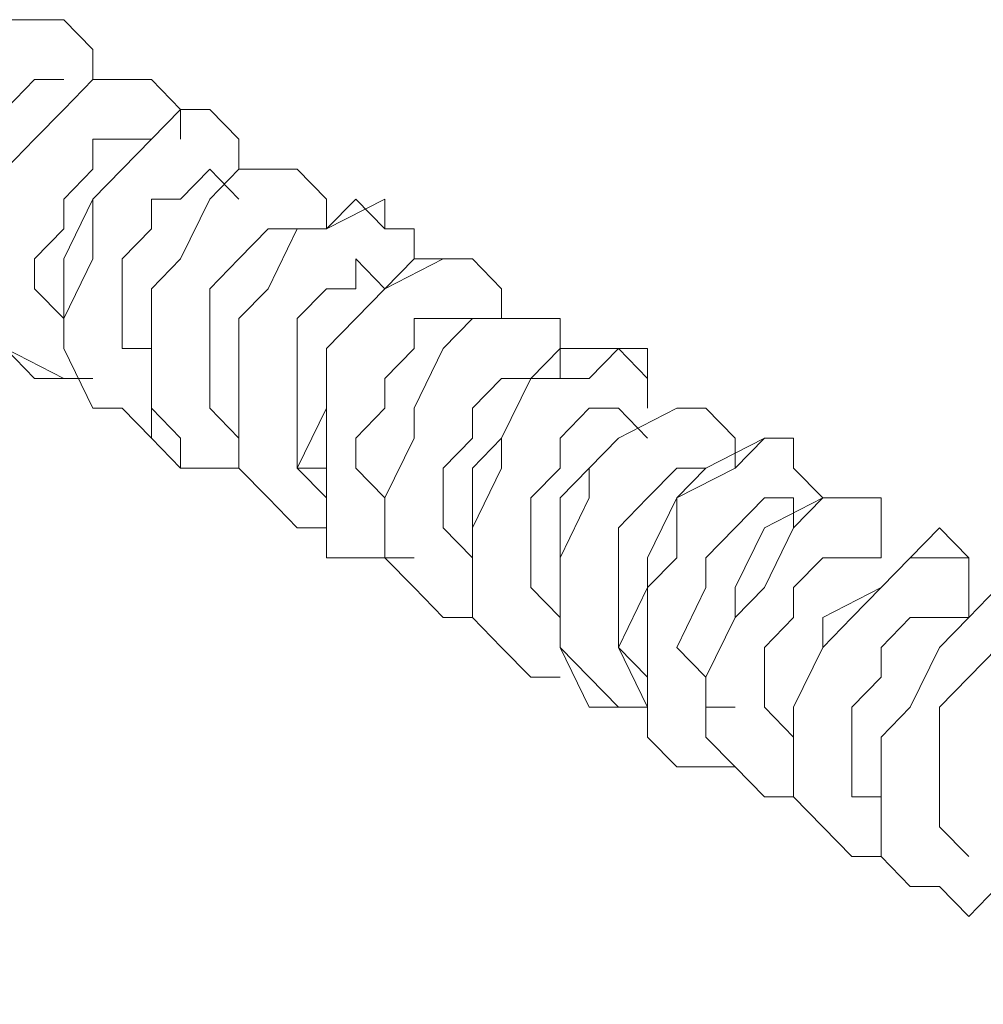
# Model space of a CAD drawing. Extents: x 95 to 1095, y -80 to 920.
# Drawn here: x 310 to 314, y 43 to 46 of the extents above; entities that cross this region are included whole.
import ezdxf

# ---------------------------------------------------------------- set-up
doc = ezdxf.new("R2010")
doc.units = 0
doc.header["$MEASUREMENT"] = 0
doc.layers.add('Layer 1', color=7, linetype='Continuous', lineweight=0)

msp = doc.modelspace()

# ---------------------------------------------------------------- linework, layer by layer
at = {"layer": 'Layer 1', "color": 18, "lineweight": 18, "true_color": 0x000000}
for points, knots in [([(310.3449, 45.1701), (310.3449, 45.1701), (310.2399, 45.1701), (310.2399, 45.1701), (310.2399, 45.1701), (310.1349, 45.1701), (310.1349, 45.1701), (310.1349, 45.1701), (310.0299, 45.2777), (310.0299, 45.2777), (310.0299, 45.2777), (310.0299, 45.3852), (310.0299, 45.3852), (310.0299, 45.3852), (310.0299, 45.6004), (310.0299, 45.6004), (310.0299, 45.6004), (310.0299, 45.8155), (310.0299, 45.8155), (310.0299, 45.8155), (310.1349, 45.9231), (310.1349, 45.9231), (310.1349, 45.9231), (310.2399, 46.1382), (310.2399, 46.1382), (310.2399, 46.1382), (310.3449, 46.2458), (310.3449, 46.2458), (310.3449, 46.2458), (310.4499, 46.2458), (310.4499, 46.2458), (310.4499, 46.2458), (310.5549, 46.2458), (310.5549, 46.2458), (310.5549, 46.2458), (310.6599, 46.1382), (310.6599, 46.1382), (310.6599, 46.1382), (310.6599, 46.0307), (310.6599, 46.0307)], [0, 0, 0, 0, 1, 1, 1, 2, 2, 2, 3, 3, 3, 4, 4, 4, 5, 5, 5, 6, 6, 6, 7, 7, 7, 8, 8, 8, 9, 9, 9, 10, 10, 10, 11, 11, 11, 12, 12, 12, 13, 13, 13, 13]), ([(310.3449, 45.1701), (310.3449, 45.1701), (310.2399, 45.1701), (310.2399, 45.1701), (310.2399, 45.1701), (310.1349, 45.1701), (310.1349, 45.1701), (310.1349, 45.1701), (310.0299, 45.2777), (310.0299, 45.2777), (310.0299, 45.2777), (310.0299, 45.3852), (310.0299, 45.3852), (310.0299, 45.3852), (310.0299, 45.6004), (310.0299, 45.6004), (310.0299, 45.6004), (310.0299, 45.8155), (310.0299, 45.8155), (310.0299, 45.8155), (310.1349, 45.9231), (310.1349, 45.9231), (310.1349, 45.9231), (310.2399, 46.1382), (310.2399, 46.1382), (310.2399, 46.1382), (310.3449, 46.2458), (310.3449, 46.2458), (310.3449, 46.2458), (310.4499, 46.2458), (310.4499, 46.2458), (310.4499, 46.2458), (310.5549, 46.2458), (310.5549, 46.2458), (310.5549, 46.2458), (310.6599, 46.1382), (310.6599, 46.1382), (310.6599, 46.1382), (310.6599, 46.0307), (310.6599, 46.0307)], [0, 0, 0, 0, 1, 1, 1, 2, 2, 2, 3, 3, 3, 4, 4, 4, 5, 5, 5, 6, 6, 6, 7, 7, 7, 8, 8, 8, 9, 9, 9, 10, 10, 10, 11, 11, 11, 12, 12, 12, 13, 13, 13, 13]), ([(310.5549, 46.0307), (310.5549, 46.0307), (310.4499, 46.0307), (310.4499, 46.0307), (310.4499, 46.0307), (310.3449, 45.9231), (310.3449, 45.9231), (310.3449, 45.9231), (310.2399, 45.8155), (310.2399, 45.8155), (310.2399, 45.8155), (310.2399, 45.7079), (310.2399, 45.7079), (310.2399, 45.7079), (310.2399, 45.6004), (310.2399, 45.6004), (310.2399, 45.6004), (310.2399, 45.4928), (310.2399, 45.4928), (310.2399, 45.4928), (310.2399, 45.3852), (310.2399, 45.3852), (310.2399, 45.3852), (310.3449, 45.2777), (310.3449, 45.2777)], [0, 0, 0, 0, 1, 1, 1, 2, 2, 2, 3, 3, 3, 4, 4, 4, 5, 5, 5, 6, 6, 6, 7, 7, 7, 8, 8, 8, 8]), ([(310.6599, 44.955), (310.6599, 44.955), (310.5549, 44.955), (310.5549, 44.955), (310.5549, 44.955), (310.3449, 45.0626), (310.3449, 45.0626), (310.3449, 45.0626), (310.3449, 45.1701), (310.3449, 45.1701), (310.3449, 45.1701), (310.2399, 45.2777), (310.2399, 45.2777), (310.2399, 45.2777), (310.3449, 45.4928), (310.3449, 45.4928), (310.3449, 45.4928), (310.3449, 45.7079), (310.3449, 45.7079), (310.3449, 45.7079), (310.4499, 45.8155), (310.4499, 45.8155), (310.4499, 45.8155), (310.5549, 45.9231), (310.5549, 45.9231), (310.5549, 45.9231), (310.6599, 46.0307), (310.6599, 46.0307), (310.6599, 46.0307), (310.7649, 46.0307), (310.7649, 46.0307), (310.7649, 46.0307), (310.8699, 46.0307), (310.8699, 46.0307), (310.8699, 46.0307), (310.9749, 45.9231), (310.9749, 45.9231), (310.9749, 45.9231), (310.9749, 45.8155), (310.9749, 45.8155)], [0, 0, 0, 0, 1, 1, 1, 2, 2, 2, 3, 3, 3, 4, 4, 4, 5, 5, 5, 6, 6, 6, 7, 7, 7, 8, 8, 8, 9, 9, 9, 10, 10, 10, 11, 11, 11, 12, 12, 12, 13, 13, 13, 13]), ([(310.6599, 44.955), (310.6599, 44.955), (310.4499, 44.955), (310.4499, 44.955), (310.4499, 44.955), (310.3449, 45.0626), (310.3449, 45.0626), (310.3449, 45.0626), (310.3449, 45.1701), (310.3449, 45.1701), (310.3449, 45.1701), (310.2399, 45.2777), (310.2399, 45.2777), (310.2399, 45.2777), (310.3449, 45.4928), (310.3449, 45.4928), (310.3449, 45.4928), (310.3449, 45.7079), (310.3449, 45.7079), (310.3449, 45.7079), (310.4499, 45.8155), (310.4499, 45.8155), (310.4499, 45.8155), (310.5549, 45.9231), (310.5549, 45.9231), (310.5549, 45.9231), (310.6599, 46.0307), (310.6599, 46.0307), (310.6599, 46.0307), (310.7649, 46.0307), (310.7649, 46.0307), (310.7649, 46.0307), (310.8699, 46.0307), (310.8699, 46.0307), (310.8699, 46.0307), (310.9749, 45.9231), (310.9749, 45.9231), (310.9749, 45.9231), (310.9749, 45.8155), (310.9749, 45.8155)], [0, 0, 0, 0, 1, 1, 1, 2, 2, 2, 3, 3, 3, 4, 4, 4, 5, 5, 5, 6, 6, 6, 7, 7, 7, 8, 8, 8, 9, 9, 9, 10, 10, 10, 11, 11, 11, 12, 12, 12, 13, 13, 13, 13]), ([(310.8699, 44.7398), (310.8699, 44.7398), (310.8699, 44.7398), (310.8699, 44.7398), (310.8699, 44.7398), (310.7649, 44.8474), (310.7649, 44.8474), (310.7649, 44.8474), (310.6599, 44.8474), (310.6599, 44.8474), (310.6599, 44.8474), (310.5549, 45.0626), (310.5549, 45.0626), (310.5549, 45.0626), (310.5549, 45.1701), (310.5549, 45.1701), (310.5549, 45.1701), (310.6599, 45.3852), (310.6599, 45.3852), (310.6599, 45.3852), (310.6599, 45.6004), (310.6599, 45.6004), (310.6599, 45.6004), (310.7649, 45.7079), (310.7649, 45.7079), (310.7649, 45.7079), (310.8699, 45.8155), (310.8699, 45.8155), (310.8699, 45.8155), (310.9749, 45.9231), (310.9749, 45.9231), (310.9749, 45.9231), (311.0799, 45.9231), (311.0799, 45.9231), (311.0799, 45.9231), (311.1849, 45.8155), (311.1849, 45.8155), (311.1849, 45.8155), (311.1849, 45.7079), (311.1849, 45.7079)], [0, 0, 0, 0, 1, 1, 1, 2, 2, 2, 3, 3, 3, 4, 4, 4, 5, 5, 5, 6, 6, 6, 7, 7, 7, 8, 8, 8, 9, 9, 9, 10, 10, 10, 11, 11, 11, 12, 12, 12, 13, 13, 13, 13]), ([(310.8699, 44.7398), (310.8699, 44.7398), (310.8699, 44.7398), (310.8699, 44.7398), (310.8699, 44.7398), (310.7649, 44.8474), (310.7649, 44.8474), (310.7649, 44.8474), (310.6599, 44.8474), (310.6599, 44.8474), (310.6599, 44.8474), (310.5549, 45.0626), (310.5549, 45.0626), (310.5549, 45.0626), (310.5549, 45.1701), (310.5549, 45.1701), (310.5549, 45.1701), (310.5549, 45.3852), (310.5549, 45.3852), (310.5549, 45.3852), (310.6599, 45.6004), (310.6599, 45.6004), (310.6599, 45.6004), (310.7649, 45.7079), (310.7649, 45.7079), (310.7649, 45.7079), (310.8699, 45.8155), (310.8699, 45.8155), (310.8699, 45.8155), (310.9749, 45.9231), (310.9749, 45.9231), (310.9749, 45.9231), (311.0799, 45.9231), (311.0799, 45.9231), (311.0799, 45.9231), (311.1849, 45.8155), (311.1849, 45.8155), (311.1849, 45.8155), (311.1849, 45.7079), (311.1849, 45.7079)], [0, 0, 0, 0, 1, 1, 1, 2, 2, 2, 3, 3, 3, 4, 4, 4, 5, 5, 5, 6, 6, 6, 7, 7, 7, 8, 8, 8, 9, 9, 9, 10, 10, 10, 11, 11, 11, 12, 12, 12, 13, 13, 13, 13]), ([(310.8699, 45.8155), (310.8699, 45.8155), (310.7649, 45.8155), (310.7649, 45.8155), (310.7649, 45.8155), (310.6599, 45.8155), (310.6599, 45.8155), (310.6599, 45.8155), (310.6599, 45.7079), (310.6599, 45.7079), (310.6599, 45.7079), (310.5549, 45.6004), (310.5549, 45.6004), (310.5549, 45.6004), (310.5549, 45.4928), (310.5549, 45.4928), (310.5549, 45.4928), (310.4499, 45.3852), (310.4499, 45.3852), (310.4499, 45.3852), (310.4499, 45.2777), (310.4499, 45.2777), (310.4499, 45.2777), (310.5549, 45.1701), (310.5549, 45.1701)], [0, 0, 0, 0, 1, 1, 1, 2, 2, 2, 3, 3, 3, 4, 4, 4, 5, 5, 5, 6, 6, 6, 7, 7, 7, 8, 8, 8, 8]), ([(311.0799, 45.7079), (311.0799, 45.7079), (311.0799, 45.7079), (311.0799, 45.7079), (311.0799, 45.7079), (310.9749, 45.6004), (310.9749, 45.6004), (310.9749, 45.6004), (310.8699, 45.6004), (310.8699, 45.6004), (310.8699, 45.6004), (310.8699, 45.4928), (310.8699, 45.4928), (310.8699, 45.4928), (310.7649, 45.3852), (310.7649, 45.3852), (310.7649, 45.3852), (310.7649, 45.2777), (310.7649, 45.2777), (310.7649, 45.2777), (310.7649, 45.0626), (310.7649, 45.0626), (310.7649, 45.0626), (310.8699, 45.0626), (310.8699, 45.0626), (310.8699, 45.0626), (310.8699, 44.955), (310.8699, 44.955)], [0, 0, 0, 0, 1, 1, 1, 2, 2, 2, 3, 3, 3, 4, 4, 4, 5, 5, 5, 6, 6, 6, 7, 7, 7, 8, 8, 8, 9, 9, 9, 9]), ([(311.1849, 44.6323), (311.1849, 44.6323), (311.1849, 44.6323), (311.1849, 44.6323), (311.1849, 44.6323), (310.9749, 44.6323), (310.9749, 44.6323), (310.9749, 44.6323), (310.9749, 44.7398), (310.9749, 44.7398), (310.9749, 44.7398), (310.8699, 44.8474), (310.8699, 44.8474), (310.8699, 44.8474), (310.8699, 45.0626), (310.8699, 45.0626), (310.8699, 45.0626), (310.8699, 45.2777), (310.8699, 45.2777), (310.8699, 45.2777), (310.9749, 45.3852), (310.9749, 45.3852), (310.9749, 45.3852), (311.0799, 45.6004), (311.0799, 45.6004), (311.0799, 45.6004), (311.1849, 45.7079), (311.1849, 45.7079), (311.1849, 45.7079), (311.2899, 45.7079), (311.2899, 45.7079), (311.2899, 45.7079), (311.3949, 45.7079), (311.3949, 45.7079), (311.3949, 45.7079), (311.4999, 45.6004), (311.4999, 45.6004), (311.4999, 45.6004), (311.4999, 45.4928), (311.4999, 45.4928)], [0, 0, 0, 0, 1, 1, 1, 2, 2, 2, 3, 3, 3, 4, 4, 4, 5, 5, 5, 6, 6, 6, 7, 7, 7, 8, 8, 8, 9, 9, 9, 10, 10, 10, 11, 11, 11, 12, 12, 12, 13, 13, 13, 13]), ([(311.1849, 44.6323), (311.1849, 44.6323), (311.0799, 44.6323), (311.0799, 44.6323), (311.0799, 44.6323), (310.9749, 44.6323), (310.9749, 44.6323), (310.9749, 44.6323), (310.8699, 44.7398), (310.8699, 44.7398), (310.8699, 44.7398), (310.8699, 44.8474), (310.8699, 44.8474), (310.8699, 44.8474), (310.8699, 45.0626), (310.8699, 45.0626), (310.8699, 45.0626), (310.8699, 45.2777), (310.8699, 45.2777), (310.8699, 45.2777), (310.9749, 45.3852), (310.9749, 45.3852), (310.9749, 45.3852), (311.0799, 45.6004), (311.0799, 45.6004), (311.0799, 45.6004), (311.1849, 45.7079), (311.1849, 45.7079), (311.1849, 45.7079), (311.2899, 45.7079), (311.2899, 45.7079), (311.2899, 45.7079), (311.3949, 45.7079), (311.3949, 45.7079), (311.3949, 45.7079), (311.4999, 45.6004), (311.4999, 45.6004), (311.4999, 45.6004), (311.4999, 45.4928), (311.4999, 45.4928)], [0, 0, 0, 0, 1, 1, 1, 2, 2, 2, 3, 3, 3, 4, 4, 4, 5, 5, 5, 6, 6, 6, 7, 7, 7, 8, 8, 8, 9, 9, 9, 10, 10, 10, 11, 11, 11, 12, 12, 12, 13, 13, 13, 13]), ([(311.4999, 44.4171), (311.4999, 44.4171), (311.3949, 44.4171), (311.3949, 44.4171), (311.3949, 44.4171), (311.2899, 44.5247), (311.2899, 44.5247), (311.2899, 44.5247), (311.1849, 44.6323), (311.1849, 44.6323), (311.1849, 44.6323), (311.1849, 44.7398), (311.1849, 44.7398), (311.1849, 44.7398), (311.1849, 44.955), (311.1849, 44.955), (311.1849, 44.955), (311.1849, 45.1701), (311.1849, 45.1701), (311.1849, 45.1701), (311.2899, 45.2777), (311.2899, 45.2777), (311.2899, 45.2777), (311.3949, 45.4928), (311.3949, 45.4928), (311.3949, 45.4928), (311.4999, 45.4928), (311.4999, 45.4928), (311.4999, 45.4928), (311.7099, 45.6004), (311.7099, 45.6004), (311.7099, 45.6004), (311.7099, 45.4928), (311.7099, 45.4928), (311.7099, 45.4928), (311.8149, 45.4928), (311.8149, 45.4928), (311.8149, 45.4928), (311.8149, 45.3852), (311.8149, 45.3852)], [0, 0, 0, 0, 1, 1, 1, 2, 2, 2, 3, 3, 3, 4, 4, 4, 5, 5, 5, 6, 6, 6, 7, 7, 7, 8, 8, 8, 9, 9, 9, 10, 10, 10, 11, 11, 11, 12, 12, 12, 13, 13, 13, 13]), ([(311.4999, 44.4171), (311.4999, 44.4171), (311.3949, 44.4171), (311.3949, 44.4171), (311.3949, 44.4171), (311.2899, 44.5247), (311.2899, 44.5247), (311.2899, 44.5247), (311.1849, 44.6323), (311.1849, 44.6323), (311.1849, 44.6323), (311.1849, 44.7398), (311.1849, 44.7398), (311.1849, 44.7398), (311.1849, 44.955), (311.1849, 44.955), (311.1849, 44.955), (311.1849, 45.1701), (311.1849, 45.1701), (311.1849, 45.1701), (311.2899, 45.2777), (311.2899, 45.2777), (311.2899, 45.2777), (311.3949, 45.4928), (311.3949, 45.4928), (311.3949, 45.4928), (311.4999, 45.4928), (311.4999, 45.4928), (311.4999, 45.4928), (311.6049, 45.6004), (311.6049, 45.6004), (311.6049, 45.6004), (311.7099, 45.4928), (311.7099, 45.4928), (311.7099, 45.4928), (311.8149, 45.4928), (311.8149, 45.4928), (311.8149, 45.4928), (311.8149, 45.3852), (311.8149, 45.3852)], [0, 0, 0, 0, 1, 1, 1, 2, 2, 2, 3, 3, 3, 4, 4, 4, 5, 5, 5, 6, 6, 6, 7, 7, 7, 8, 8, 8, 9, 9, 9, 10, 10, 10, 11, 11, 11, 12, 12, 12, 13, 13, 13, 13]), ([(311.3949, 45.4928), (311.3949, 45.4928), (311.3949, 45.4928), (311.3949, 45.4928), (311.3949, 45.4928), (311.2899, 45.4928), (311.2899, 45.4928), (311.2899, 45.4928), (311.1849, 45.3852), (311.1849, 45.3852), (311.1849, 45.3852), (311.0799, 45.2777), (311.0799, 45.2777), (311.0799, 45.2777), (311.0799, 45.1701), (311.0799, 45.1701), (311.0799, 45.1701), (311.0799, 45.0626), (311.0799, 45.0626), (311.0799, 45.0626), (311.0799, 44.955), (311.0799, 44.955), (311.0799, 44.955), (311.0799, 44.8474), (311.0799, 44.8474), (311.0799, 44.8474), (311.1849, 44.7398), (311.1849, 44.7398)], [0, 0, 0, 0, 1, 1, 1, 2, 2, 2, 3, 3, 3, 4, 4, 4, 5, 5, 5, 6, 6, 6, 7, 7, 7, 8, 8, 8, 9, 9, 9, 9]), ([(311.7099, 45.2777), (311.7099, 45.2777), (311.6049, 45.3852), (311.6049, 45.3852), (311.6049, 45.3852), (311.6049, 45.2777), (311.6049, 45.2777), (311.6049, 45.2777), (311.4999, 45.2777), (311.4999, 45.2777), (311.4999, 45.2777), (311.3949, 45.1701), (311.3949, 45.1701), (311.3949, 45.1701), (311.3949, 44.955), (311.3949, 44.955), (311.3949, 44.955), (311.3949, 44.8474), (311.3949, 44.8474), (311.3949, 44.8474), (311.3949, 44.7398), (311.3949, 44.7398), (311.3949, 44.7398), (311.3949, 44.6323), (311.3949, 44.6323), (311.3949, 44.6323), (311.4999, 44.6323), (311.4999, 44.6323)], [0, 0, 0, 0, 1, 1, 1, 2, 2, 2, 3, 3, 3, 4, 4, 4, 5, 5, 5, 6, 6, 6, 7, 7, 7, 8, 8, 8, 9, 9, 9, 9]), ([(311.8149, 44.3096), (311.8149, 44.3096), (311.8149, 44.3096), (311.8149, 44.3096), (311.8149, 44.3096), (311.6049, 44.3096), (311.6049, 44.3096), (311.6049, 44.3096), (311.4999, 44.3096), (311.4999, 44.3096), (311.4999, 44.3096), (311.4999, 44.5247), (311.4999, 44.5247), (311.4999, 44.5247), (311.3949, 44.6323), (311.3949, 44.6323), (311.3949, 44.6323), (311.4999, 44.8474), (311.4999, 44.8474), (311.4999, 44.8474), (311.4999, 45.0626), (311.4999, 45.0626), (311.4999, 45.0626), (311.6049, 45.1701), (311.6049, 45.1701), (311.6049, 45.1701), (311.7099, 45.2777), (311.7099, 45.2777), (311.7099, 45.2777), (311.8149, 45.3852), (311.8149, 45.3852), (311.8149, 45.3852), (311.9199, 45.3852), (311.9199, 45.3852), (311.9199, 45.3852), (312.0249, 45.3852), (312.0249, 45.3852), (312.0249, 45.3852), (312.1298, 45.2777), (312.1298, 45.2777), (312.1298, 45.2777), (312.1298, 45.1701), (312.1298, 45.1701)], [0, 0, 0, 0, 1, 1, 1, 2, 2, 2, 3, 3, 3, 4, 4, 4, 5, 5, 5, 6, 6, 6, 7, 7, 7, 8, 8, 8, 9, 9, 9, 10, 10, 10, 11, 11, 11, 12, 12, 12, 13, 13, 13, 14, 14, 14, 14]), ([(311.8149, 44.3096), (311.8149, 44.3096), (311.8149, 44.3096), (311.8149, 44.3096), (311.8149, 44.3096), (311.6049, 44.3096), (311.6049, 44.3096), (311.6049, 44.3096), (311.4999, 44.3096), (311.4999, 44.3096), (311.4999, 44.3096), (311.4999, 44.5247), (311.4999, 44.5247), (311.4999, 44.5247), (311.4999, 44.6323), (311.4999, 44.6323), (311.4999, 44.6323), (311.4999, 44.8474), (311.4999, 44.8474), (311.4999, 44.8474), (311.4999, 45.0626), (311.4999, 45.0626), (311.4999, 45.0626), (311.6049, 45.1701), (311.6049, 45.1701), (311.6049, 45.1701), (311.7099, 45.2777), (311.7099, 45.2777), (311.7099, 45.2777), (311.9199, 45.3852), (311.9199, 45.3852), (311.9199, 45.3852), (312.0249, 45.3852), (312.0249, 45.3852), (312.0249, 45.3852), (312.1298, 45.2777), (312.1298, 45.2777), (312.1298, 45.2777), (312.1298, 45.1701), (312.1298, 45.1701)], [0, 0, 0, 0, 1, 1, 1, 2, 2, 2, 3, 3, 3, 4, 4, 4, 5, 5, 5, 6, 6, 6, 7, 7, 7, 8, 8, 8, 9, 9, 9, 10, 10, 10, 11, 11, 11, 12, 12, 12, 13, 13, 13, 13]), ([(312.0249, 45.1701), (312.0249, 45.1701), (311.9199, 45.1701), (311.9199, 45.1701), (311.9199, 45.1701), (311.8149, 45.1701), (311.8149, 45.1701), (311.8149, 45.1701), (311.8149, 45.0626), (311.8149, 45.0626), (311.8149, 45.0626), (311.7099, 44.955), (311.7099, 44.955), (311.7099, 44.955), (311.7099, 44.8474), (311.7099, 44.8474), (311.7099, 44.8474), (311.6049, 44.7398), (311.6049, 44.7398), (311.6049, 44.7398), (311.6049, 44.6323), (311.6049, 44.6323), (311.6049, 44.6323), (311.7099, 44.5247), (311.7099, 44.5247), (311.7099, 44.5247), (311.7099, 44.4171), (311.7099, 44.4171)], [0, 0, 0, 0, 1, 1, 1, 2, 2, 2, 3, 3, 3, 4, 4, 4, 5, 5, 5, 6, 6, 6, 7, 7, 7, 8, 8, 8, 9, 9, 9, 9]), ([(312.0249, 44.0944), (312.0249, 44.0944), (312.0249, 44.0944), (312.0249, 44.0944), (312.0249, 44.0944), (311.9199, 44.0944), (311.9199, 44.0944), (311.9199, 44.0944), (311.8149, 44.202), (311.8149, 44.202), (311.8149, 44.202), (311.7099, 44.3096), (311.7099, 44.3096), (311.7099, 44.3096), (311.7099, 44.5247), (311.7099, 44.5247), (311.7099, 44.5247), (311.8149, 44.7398), (311.8149, 44.7398), (311.8149, 44.7398), (311.8149, 44.8474), (311.8149, 44.8474), (311.8149, 44.8474), (311.9199, 45.0626), (311.9199, 45.0626), (311.9199, 45.0626), (312.0249, 45.1701), (312.0249, 45.1701), (312.0249, 45.1701), (312.2348, 45.1701), (312.2348, 45.1701), (312.2348, 45.1701), (312.3398, 45.1701), (312.3398, 45.1701), (312.3398, 45.1701), (312.3398, 45.0626), (312.3398, 45.0626)], [0, 0, 0, 0, 1, 1, 1, 2, 2, 2, 3, 3, 3, 4, 4, 4, 5, 5, 5, 6, 6, 6, 7, 7, 7, 8, 8, 8, 9, 9, 9, 10, 10, 10, 11, 11, 11, 12, 12, 12, 12]), ([(312.0249, 44.0944), (312.0249, 44.0944), (312.0249, 44.0944), (312.0249, 44.0944), (312.0249, 44.0944), (311.9199, 44.0944), (311.9199, 44.0944), (311.9199, 44.0944), (311.8149, 44.202), (311.8149, 44.202), (311.8149, 44.202), (311.7099, 44.3096), (311.7099, 44.3096), (311.7099, 44.3096), (311.7099, 44.5247), (311.7099, 44.5247), (311.7099, 44.5247), (311.8149, 44.7398), (311.8149, 44.7398), (311.8149, 44.7398), (311.8149, 44.8474), (311.8149, 44.8474), (311.8149, 44.8474), (311.9199, 45.0626), (311.9199, 45.0626), (311.9199, 45.0626), (312.0249, 45.1701), (312.0249, 45.1701), (312.0249, 45.1701), (312.2348, 45.1701), (312.2348, 45.1701), (312.2348, 45.1701), (312.3398, 45.1701), (312.3398, 45.1701), (312.3398, 45.1701), (312.3398, 45.0626), (312.3398, 45.0626), (312.3398, 45.0626), (312.3398, 44.955), (312.3398, 44.955)], [0, 0, 0, 0, 1, 1, 1, 2, 2, 2, 3, 3, 3, 4, 4, 4, 5, 5, 5, 6, 6, 6, 7, 7, 7, 8, 8, 8, 9, 9, 9, 10, 10, 10, 11, 11, 11, 12, 12, 12, 13, 13, 13, 13]), ([(312.3398, 43.8793), (312.3398, 43.8793), (312.2348, 43.8793), (312.2348, 43.8793), (312.2348, 43.8793), (312.1298, 43.9869), (312.1298, 43.9869), (312.1298, 43.9869), (312.0249, 44.0944), (312.0249, 44.0944), (312.0249, 44.0944), (312.0249, 44.202), (312.0249, 44.202), (312.0249, 44.202), (312.0249, 44.4171), (312.0249, 44.4171), (312.0249, 44.4171), (312.1298, 44.6323), (312.1298, 44.6323), (312.1298, 44.6323), (312.1298, 44.7398), (312.1298, 44.7398), (312.1298, 44.7398), (312.2348, 44.955), (312.2348, 44.955), (312.2348, 44.955), (312.4448, 44.955), (312.4448, 44.955), (312.4448, 44.955), (312.5499, 45.0626), (312.5499, 45.0626), (312.5499, 45.0626), (312.6548, 45.0626), (312.6548, 45.0626), (312.6548, 45.0626), (312.6548, 44.955), (312.6548, 44.955), (312.6548, 44.955), (312.6548, 44.8474), (312.6548, 44.8474)], [0, 0, 0, 0, 1, 1, 1, 2, 2, 2, 3, 3, 3, 4, 4, 4, 5, 5, 5, 6, 6, 6, 7, 7, 7, 8, 8, 8, 9, 9, 9, 10, 10, 10, 11, 11, 11, 12, 12, 12, 13, 13, 13, 13]), ([(312.3398, 43.8793), (312.3398, 43.8793), (312.2348, 43.8793), (312.2348, 43.8793), (312.2348, 43.8793), (312.1298, 43.9869), (312.1298, 43.9869), (312.1298, 43.9869), (312.0249, 44.0944), (312.0249, 44.0944), (312.0249, 44.0944), (312.0249, 44.202), (312.0249, 44.202), (312.0249, 44.202), (312.0249, 44.4171), (312.0249, 44.4171), (312.0249, 44.4171), (312.0249, 44.6323), (312.0249, 44.6323), (312.0249, 44.6323), (312.1298, 44.7398), (312.1298, 44.7398), (312.1298, 44.7398), (312.2348, 44.955), (312.2348, 44.955), (312.2348, 44.955), (312.3398, 45.0626), (312.3398, 45.0626), (312.3398, 45.0626), (312.5499, 45.0626), (312.5499, 45.0626), (312.5499, 45.0626), (312.6548, 44.955), (312.6548, 44.955), (312.6548, 44.955), (312.6548, 44.8474), (312.6548, 44.8474)], [0, 0, 0, 0, 1, 1, 1, 2, 2, 2, 3, 3, 3, 4, 4, 4, 5, 5, 5, 6, 6, 6, 7, 7, 7, 8, 8, 8, 9, 9, 9, 10, 10, 10, 11, 11, 11, 12, 12, 12, 12]), ([(312.2348, 44.955), (312.2348, 44.955), (312.2348, 44.955), (312.2348, 44.955), (312.2348, 44.955), (312.1298, 44.955), (312.1298, 44.955), (312.1298, 44.955), (312.0249, 44.8474), (312.0249, 44.8474), (312.0249, 44.8474), (312.0249, 44.7398), (312.0249, 44.7398), (312.0249, 44.7398), (311.9199, 44.6323), (311.9199, 44.6323), (311.9199, 44.6323), (311.9199, 44.5247), (311.9199, 44.5247), (311.9199, 44.5247), (311.9199, 44.4171), (311.9199, 44.4171), (311.9199, 44.4171), (312.0249, 44.3096), (312.0249, 44.3096)], [0, 0, 0, 0, 1, 1, 1, 2, 2, 2, 3, 3, 3, 4, 4, 4, 5, 5, 5, 6, 6, 6, 7, 7, 7, 8, 8, 8, 8]), ([(312.5499, 44.8474), (312.5499, 44.8474), (312.5499, 44.8474), (312.5499, 44.8474), (312.5499, 44.8474), (312.4448, 44.8474), (312.4448, 44.8474), (312.4448, 44.8474), (312.3398, 44.7398), (312.3398, 44.7398), (312.3398, 44.7398), (312.3398, 44.6323), (312.3398, 44.6323), (312.3398, 44.6323), (312.2348, 44.5247), (312.2348, 44.5247), (312.2348, 44.5247), (312.2348, 44.4171), (312.2348, 44.4171), (312.2348, 44.4171), (312.2348, 44.202), (312.2348, 44.202), (312.2348, 44.202), (312.3398, 44.0944), (312.3398, 44.0944)], [0, 0, 0, 0, 1, 1, 1, 2, 2, 2, 3, 3, 3, 4, 4, 4, 5, 5, 5, 6, 6, 6, 7, 7, 7, 8, 8, 8, 8]), ([(312.6548, 43.7717), (312.6548, 43.7717), (312.5499, 43.7717), (312.5499, 43.7717), (312.5499, 43.7717), (312.4448, 43.7717), (312.4448, 43.7717), (312.4448, 43.7717), (312.3398, 43.9869), (312.3398, 43.9869), (312.3398, 43.9869), (312.3398, 44.0944), (312.3398, 44.0944), (312.3398, 44.0944), (312.3398, 44.3096), (312.3398, 44.3096), (312.3398, 44.3096), (312.4448, 44.5247), (312.4448, 44.5247), (312.4448, 44.5247), (312.4448, 44.6323), (312.4448, 44.6323), (312.4448, 44.6323), (312.5499, 44.7398), (312.5499, 44.7398), (312.5499, 44.7398), (312.7598, 44.8474), (312.7598, 44.8474), (312.7598, 44.8474), (312.8648, 44.8474), (312.8648, 44.8474), (312.8648, 44.8474), (312.9698, 44.7398), (312.9698, 44.7398), (312.9698, 44.7398), (312.9698, 44.6323), (312.9698, 44.6323)], [0, 0, 0, 0, 1, 1, 1, 2, 2, 2, 3, 3, 3, 4, 4, 4, 5, 5, 5, 6, 6, 6, 7, 7, 7, 8, 8, 8, 9, 9, 9, 10, 10, 10, 11, 11, 11, 12, 12, 12, 12]), ([(312.6548, 43.7717), (312.6548, 43.7717), (312.5499, 43.7717), (312.5499, 43.7717), (312.5499, 43.7717), (312.4448, 43.8793), (312.4448, 43.8793), (312.4448, 43.8793), (312.3398, 43.9869), (312.3398, 43.9869), (312.3398, 43.9869), (312.3398, 44.0944), (312.3398, 44.0944), (312.3398, 44.0944), (312.3398, 44.3096), (312.3398, 44.3096), (312.3398, 44.3096), (312.3398, 44.5247), (312.3398, 44.5247), (312.3398, 44.5247), (312.4448, 44.6323), (312.4448, 44.6323), (312.4448, 44.6323), (312.5499, 44.7398), (312.5499, 44.7398), (312.5499, 44.7398), (312.7598, 44.8474), (312.7598, 44.8474), (312.7598, 44.8474), (312.8648, 44.8474), (312.8648, 44.8474), (312.8648, 44.8474), (312.9698, 44.7398), (312.9698, 44.7398), (312.9698, 44.7398), (312.9698, 44.6323), (312.9698, 44.6323)], [0, 0, 0, 0, 1, 1, 1, 2, 2, 2, 3, 3, 3, 4, 4, 4, 5, 5, 5, 6, 6, 6, 7, 7, 7, 8, 8, 8, 9, 9, 9, 10, 10, 10, 11, 11, 11, 12, 12, 12, 12]), ([(312.9698, 43.5566), (312.9698, 43.5566), (312.8648, 43.5566), (312.8648, 43.5566), (312.8648, 43.5566), (312.7598, 43.5566), (312.7598, 43.5566), (312.7598, 43.5566), (312.6548, 43.6642), (312.6548, 43.6642), (312.6548, 43.6642), (312.6548, 43.7717), (312.6548, 43.7717), (312.6548, 43.7717), (312.5499, 43.9869), (312.5499, 43.9869), (312.5499, 43.9869), (312.6548, 44.202), (312.6548, 44.202), (312.6548, 44.202), (312.6548, 44.3096), (312.6548, 44.3096), (312.6548, 44.3096), (312.7598, 44.5247), (312.7598, 44.5247), (312.7598, 44.5247), (312.8648, 44.6323), (312.8648, 44.6323), (312.8648, 44.6323), (313.0748, 44.7398), (313.0748, 44.7398), (313.0748, 44.7398), (313.1798, 44.7398), (313.1798, 44.7398), (313.1798, 44.7398), (313.1798, 44.6323), (313.1798, 44.6323), (313.1798, 44.6323), (313.2848, 44.5247), (313.2848, 44.5247)], [0, 0, 0, 0, 1, 1, 1, 2, 2, 2, 3, 3, 3, 4, 4, 4, 5, 5, 5, 6, 6, 6, 7, 7, 7, 8, 8, 8, 9, 9, 9, 10, 10, 10, 11, 11, 11, 12, 12, 12, 13, 13, 13, 13]), ([(312.9698, 43.5566), (312.9698, 43.5566), (312.8648, 43.5566), (312.8648, 43.5566), (312.8648, 43.5566), (312.7598, 43.5566), (312.7598, 43.5566), (312.7598, 43.5566), (312.6548, 43.6642), (312.6548, 43.6642), (312.6548, 43.6642), (312.6548, 43.7717), (312.6548, 43.7717), (312.6548, 43.7717), (312.6548, 43.9869), (312.6548, 43.9869), (312.6548, 43.9869), (312.6548, 44.202), (312.6548, 44.202), (312.6548, 44.202), (312.7598, 44.3096), (312.7598, 44.3096), (312.7598, 44.3096), (312.7598, 44.5247), (312.7598, 44.5247), (312.7598, 44.5247), (312.9698, 44.6323), (312.9698, 44.6323), (312.9698, 44.6323), (313.0748, 44.7398), (313.0748, 44.7398), (313.0748, 44.7398), (313.1798, 44.7398), (313.1798, 44.7398), (313.1798, 44.7398), (313.1798, 44.6323), (313.1798, 44.6323), (313.1798, 44.6323), (313.2848, 44.5247), (313.2848, 44.5247)], [0, 0, 0, 0, 1, 1, 1, 2, 2, 2, 3, 3, 3, 4, 4, 4, 5, 5, 5, 6, 6, 6, 7, 7, 7, 8, 8, 8, 9, 9, 9, 10, 10, 10, 11, 11, 11, 12, 12, 12, 13, 13, 13, 13]), ([(312.8648, 44.6323), (312.8648, 44.6323), (312.7598, 44.6323), (312.7598, 44.6323), (312.7598, 44.6323), (312.6548, 44.5247), (312.6548, 44.5247), (312.6548, 44.5247), (312.5499, 44.4171), (312.5499, 44.4171), (312.5499, 44.4171), (312.5499, 44.3096), (312.5499, 44.3096), (312.5499, 44.3096), (312.5499, 44.202), (312.5499, 44.202), (312.5499, 44.202), (312.5499, 44.0944), (312.5499, 44.0944), (312.5499, 44.0944), (312.5499, 43.9869), (312.5499, 43.9869), (312.5499, 43.9869), (312.6548, 43.8793), (312.6548, 43.8793)], [0, 0, 0, 0, 1, 1, 1, 2, 2, 2, 3, 3, 3, 4, 4, 4, 5, 5, 5, 6, 6, 6, 7, 7, 7, 8, 8, 8, 8]), ([(313.1798, 44.5247), (313.1798, 44.5247), (313.0748, 44.5247), (313.0748, 44.5247), (313.0748, 44.5247), (312.9698, 44.4171), (312.9698, 44.4171), (312.9698, 44.4171), (312.8648, 44.3096), (312.8648, 44.3096), (312.8648, 44.3096), (312.8648, 44.202), (312.8648, 44.202), (312.8648, 44.202), (312.7598, 43.9869), (312.7598, 43.9869), (312.7598, 43.9869), (312.8648, 43.8793), (312.8648, 43.8793), (312.8648, 43.8793), (312.8648, 43.7717), (312.8648, 43.7717), (312.8648, 43.7717), (312.9698, 43.7717), (312.9698, 43.7717)], [0, 0, 0, 0, 1, 1, 1, 2, 2, 2, 3, 3, 3, 4, 4, 4, 5, 5, 5, 6, 6, 6, 7, 7, 7, 8, 8, 8, 8]), ([(313.1798, 43.449), (313.1798, 43.449), (313.1798, 43.449), (313.1798, 43.449), (313.1798, 43.449), (313.0748, 43.449), (313.0748, 43.449), (313.0748, 43.449), (312.9698, 43.5566), (312.9698, 43.5566), (312.9698, 43.5566), (312.8648, 43.6642), (312.8648, 43.6642), (312.8648, 43.6642), (312.8648, 43.8793), (312.8648, 43.8793), (312.8648, 43.8793), (312.9698, 44.0944), (312.9698, 44.0944), (312.9698, 44.0944), (313.0748, 44.202), (313.0748, 44.202), (313.0748, 44.202), (313.1798, 44.4171), (313.1798, 44.4171), (313.1798, 44.4171), (313.2848, 44.5247), (313.2848, 44.5247), (313.2848, 44.5247), (313.3898, 44.5247), (313.3898, 44.5247), (313.3898, 44.5247), (313.4948, 44.5247), (313.4948, 44.5247), (313.4948, 44.5247), (313.4948, 44.4171), (313.4948, 44.4171), (313.4948, 44.4171), (313.4948, 44.3096), (313.4948, 44.3096)], [0, 0, 0, 0, 1, 1, 1, 2, 2, 2, 3, 3, 3, 4, 4, 4, 5, 5, 5, 6, 6, 6, 7, 7, 7, 8, 8, 8, 9, 9, 9, 10, 10, 10, 11, 11, 11, 12, 12, 12, 13, 13, 13, 13]), ([(313.1798, 43.449), (313.1798, 43.449), (313.1798, 43.449), (313.1798, 43.449), (313.1798, 43.449), (313.0748, 43.449), (313.0748, 43.449), (313.0748, 43.449), (312.9698, 43.5566), (312.9698, 43.5566), (312.9698, 43.5566), (312.8648, 43.6642), (312.8648, 43.6642), (312.8648, 43.6642), (312.8648, 43.8793), (312.8648, 43.8793), (312.8648, 43.8793), (312.9698, 44.0944), (312.9698, 44.0944), (312.9698, 44.0944), (312.9698, 44.202), (312.9698, 44.202), (312.9698, 44.202), (313.0748, 44.4171), (313.0748, 44.4171), (313.0748, 44.4171), (313.2848, 44.5247), (313.2848, 44.5247), (313.2848, 44.5247), (313.3898, 44.5247), (313.3898, 44.5247), (313.3898, 44.5247), (313.4948, 44.5247), (313.4948, 44.5247), (313.4948, 44.5247), (313.4948, 44.4171), (313.4948, 44.4171), (313.4948, 44.4171), (313.4948, 44.3096), (313.4948, 44.3096)], [0, 0, 0, 0, 1, 1, 1, 2, 2, 2, 3, 3, 3, 4, 4, 4, 5, 5, 5, 6, 6, 6, 7, 7, 7, 8, 8, 8, 9, 9, 9, 10, 10, 10, 11, 11, 11, 12, 12, 12, 13, 13, 13, 13]), ([(313.4948, 43.2339), (313.4948, 43.2339), (313.3898, 43.2339), (313.3898, 43.2339), (313.3898, 43.2339), (313.2848, 43.3415), (313.2848, 43.3415), (313.2848, 43.3415), (313.1798, 43.449), (313.1798, 43.449), (313.1798, 43.449), (313.1798, 43.5566), (313.1798, 43.5566), (313.1798, 43.5566), (313.1798, 43.7717), (313.1798, 43.7717), (313.1798, 43.7717), (313.2848, 43.9869), (313.2848, 43.9869), (313.2848, 43.9869), (313.2848, 44.0944), (313.2848, 44.0944), (313.2848, 44.0944), (313.4948, 44.202), (313.4948, 44.202), (313.4948, 44.202), (313.5998, 44.3096), (313.5998, 44.3096), (313.5998, 44.3096), (313.7048, 44.4171), (313.7048, 44.4171), (313.7048, 44.4171), (313.8098, 44.3096), (313.8098, 44.3096), (313.8098, 44.3096), (313.8098, 44.202), (313.8098, 44.202), (313.8098, 44.202), (313.8098, 44.0944), (313.8098, 44.0944)], [0, 0, 0, 0, 1, 1, 1, 2, 2, 2, 3, 3, 3, 4, 4, 4, 5, 5, 5, 6, 6, 6, 7, 7, 7, 8, 8, 8, 9, 9, 9, 10, 10, 10, 11, 11, 11, 12, 12, 12, 13, 13, 13, 13]), ([(313.3898, 44.3096), (313.3898, 44.3096), (313.3898, 44.3096), (313.3898, 44.3096), (313.3898, 44.3096), (313.2848, 44.3096), (313.2848, 44.3096), (313.2848, 44.3096), (313.1798, 44.202), (313.1798, 44.202), (313.1798, 44.202), (313.1798, 44.0944), (313.1798, 44.0944), (313.1798, 44.0944), (313.0748, 43.9869), (313.0748, 43.9869), (313.0748, 43.9869), (313.0748, 43.8793), (313.0748, 43.8793), (313.0748, 43.8793), (313.0748, 43.7717), (313.0748, 43.7717), (313.0748, 43.7717), (313.1798, 43.6642), (313.1798, 43.6642), (313.1798, 43.6642), (313.1798, 43.5566), (313.1798, 43.5566)], [0, 0, 0, 0, 1, 1, 1, 2, 2, 2, 3, 3, 3, 4, 4, 4, 5, 5, 5, 6, 6, 6, 7, 7, 7, 8, 8, 8, 9, 9, 9, 9]), ([(313.4948, 43.2339), (313.4948, 43.2339), (313.3898, 43.2339), (313.3898, 43.2339), (313.3898, 43.2339), (313.2848, 43.3415), (313.2848, 43.3415), (313.2848, 43.3415), (313.1798, 43.449), (313.1798, 43.449), (313.1798, 43.449), (313.1798, 43.5566), (313.1798, 43.5566), (313.1798, 43.5566), (313.1798, 43.7717), (313.1798, 43.7717), (313.1798, 43.7717), (313.2848, 43.9869), (313.2848, 43.9869), (313.2848, 43.9869), (313.3898, 44.0944), (313.3898, 44.0944), (313.3898, 44.0944), (313.4948, 44.202), (313.4948, 44.202), (313.4948, 44.202), (313.5998, 44.3096), (313.5998, 44.3096), (313.5998, 44.3096), (313.7048, 44.3096), (313.7048, 44.3096), (313.7048, 44.3096), (313.8098, 44.3096), (313.8098, 44.3096), (313.8098, 44.3096), (313.8098, 44.202), (313.8098, 44.202), (313.8098, 44.202), (313.8098, 44.0944), (313.8098, 44.0944)], [0, 0, 0, 0, 1, 1, 1, 2, 2, 2, 3, 3, 3, 4, 4, 4, 5, 5, 5, 6, 6, 6, 7, 7, 7, 8, 8, 8, 9, 9, 9, 10, 10, 10, 11, 11, 11, 12, 12, 12, 13, 13, 13, 13]), ([(313.9148, 43.1263), (313.9148, 43.1263), (313.8098, 43.0187), (313.8098, 43.0187), (313.8098, 43.0187), (313.7048, 43.1263), (313.7048, 43.1263), (313.7048, 43.1263), (313.5998, 43.1263), (313.5998, 43.1263), (313.5998, 43.1263), (313.4948, 43.2339), (313.4948, 43.2339), (313.4948, 43.2339), (313.4948, 43.449), (313.4948, 43.449), (313.4948, 43.449), (313.4948, 43.6642), (313.4948, 43.6642), (313.4948, 43.6642), (313.5998, 43.7717), (313.5998, 43.7717), (313.5998, 43.7717), (313.7048, 43.9869), (313.7048, 43.9869), (313.7048, 43.9869), (313.8098, 44.0944), (313.8098, 44.0944), (313.8098, 44.0944), (313.9148, 44.202), (313.9148, 44.202), (313.9148, 44.202), (314.0198, 44.202), (314.0198, 44.202), (314.0198, 44.202), (314.1248, 44.0944), (314.1248, 44.0944), (314.1248, 44.0944), (314.1248, 43.9869), (314.1248, 43.9869)], [0, 0, 0, 0, 1, 1, 1, 2, 2, 2, 3, 3, 3, 4, 4, 4, 5, 5, 5, 6, 6, 6, 7, 7, 7, 8, 8, 8, 9, 9, 9, 10, 10, 10, 11, 11, 11, 12, 12, 12, 13, 13, 13, 13]), ([(313.8098, 43.0187), (313.8098, 43.0187), (313.8098, 43.0187), (313.8098, 43.0187), (313.8098, 43.0187), (313.7048, 43.1263), (313.7048, 43.1263), (313.7048, 43.1263), (313.5998, 43.1263), (313.5998, 43.1263), (313.5998, 43.1263), (313.4948, 43.2339), (313.4948, 43.2339), (313.4948, 43.2339), (313.4948, 43.449), (313.4948, 43.449), (313.4948, 43.449), (313.4948, 43.6642), (313.4948, 43.6642), (313.4948, 43.6642), (313.5998, 43.7717), (313.5998, 43.7717), (313.5998, 43.7717), (313.7048, 43.9869), (313.7048, 43.9869), (313.7048, 43.9869), (313.8098, 44.0944), (313.8098, 44.0944), (313.8098, 44.0944), (313.9148, 44.202), (313.9148, 44.202), (313.9148, 44.202), (314.0198, 44.202), (314.0198, 44.202), (314.0198, 44.202), (314.0198, 44.0944), (314.0198, 44.0944), (314.0198, 44.0944), (314.1248, 44.0944), (314.1248, 44.0944), (314.1248, 44.0944), (314.1248, 43.9869), (314.1248, 43.9869)], [0, 0, 0, 0, 1, 1, 1, 2, 2, 2, 3, 3, 3, 4, 4, 4, 5, 5, 5, 6, 6, 6, 7, 7, 7, 8, 8, 8, 9, 9, 9, 10, 10, 10, 11, 11, 11, 12, 12, 12, 13, 13, 13, 14, 14, 14, 14]), ([(313.7048, 44.0944), (313.7048, 44.0944), (313.7048, 44.0944), (313.7048, 44.0944), (313.7048, 44.0944), (313.5998, 44.0944), (313.5998, 44.0944), (313.5998, 44.0944), (313.4948, 43.9869), (313.4948, 43.9869), (313.4948, 43.9869), (313.4948, 43.8793), (313.4948, 43.8793), (313.4948, 43.8793), (313.3898, 43.7717), (313.3898, 43.7717), (313.3898, 43.7717), (313.3898, 43.6642), (313.3898, 43.6642), (313.3898, 43.6642), (313.3898, 43.5566), (313.3898, 43.5566), (313.3898, 43.5566), (313.3898, 43.449), (313.3898, 43.449), (313.3898, 43.449), (313.4948, 43.449), (313.4948, 43.449)], [0, 0, 0, 0, 1, 1, 1, 2, 2, 2, 3, 3, 3, 4, 4, 4, 5, 5, 5, 6, 6, 6, 7, 7, 7, 8, 8, 8, 9, 9, 9, 9]), ([(314.0198, 43.9869), (314.0198, 43.9869), (313.9148, 43.9869), (313.9148, 43.9869), (313.9148, 43.9869), (313.8098, 43.8793), (313.8098, 43.8793), (313.8098, 43.8793), (313.7048, 43.7717), (313.7048, 43.7717), (313.7048, 43.7717), (313.7048, 43.6642), (313.7048, 43.6642), (313.7048, 43.6642), (313.7048, 43.5566), (313.7048, 43.5566), (313.7048, 43.5566), (313.7048, 43.449), (313.7048, 43.449), (313.7048, 43.449), (313.7048, 43.3415), (313.7048, 43.3415), (313.7048, 43.3415), (313.8098, 43.2339), (313.8098, 43.2339)], [0, 0, 0, 0, 1, 1, 1, 2, 2, 2, 3, 3, 3, 4, 4, 4, 5, 5, 5, 6, 6, 6, 7, 7, 7, 8, 8, 8, 8]), ([(324.3094, 43.1263), (324.3094, 43.1263), (324.0994, 43.2339), (324.0994, 43.2339), (324.0994, 43.2339), (323.5744, 43.5566), (323.5744, 43.5566), (323.5744, 43.5566), (323.0495, 43.7717), (323.0495, 43.7717), (323.0495, 43.7717), (322.4195, 43.8793), (322.4195, 43.8793), (322.4195, 43.8793), (321.6845, 43.8793), (321.6845, 43.8793), (321.6845, 43.8793), (321.0545, 43.7717), (321.0545, 43.7717), (321.0545, 43.7717), (320.3195, 43.6642), (320.3195, 43.6642), (320.3195, 43.6642), (319.5846, 43.3415), (319.5846, 43.3415), (319.5846, 43.3415), (318.8496, 43.0187), (318.8496, 43.0187), (318.8496, 43.0187), (318.1146, 42.5885), (318.1146, 42.5885), (318.1146, 42.5885), (317.3796, 42.1582), (317.3796, 42.1582), (317.3796, 42.1582), (316.6447, 41.5128), (316.6447, 41.5128), (316.6447, 41.5128), (315.9097, 40.8674), (315.9097, 40.8674), (315.9097, 40.8674), (315.2797, 40.222), (315.2797, 40.222), (315.2797, 40.222), (314.6498, 39.469), (314.6498, 39.469), (314.6498, 39.469), (314.0198, 38.6085), (314.0198, 38.6085), (314.0198, 38.6085), (313.3898, 37.7479), (313.3898, 37.7479), (313.3898, 37.7479), (312.8648, 36.8874), (312.8648, 36.8874), (312.8648, 36.8874), (312.3398, 36.0268), (312.3398, 36.0268), (312.3398, 36.0268), (311.9199, 35.0587), (311.9199, 35.0587), (311.9199, 35.0587), (311.4999, 34.0906), (311.4999, 34.0906), (311.4999, 34.0906), (311.1849, 33.1225), (311.1849, 33.1225), (311.1849, 33.1225), (310.9749, 32.1544), (310.9749, 32.1544), (310.9749, 32.1544), (310.7649, 31.1863), (310.7649, 31.1863), (310.7649, 31.1863), (310.5549, 30.3258), (310.5549, 30.3258), (310.5549, 30.3258), (310.5549, 29.3577), (310.5549, 29.3577), (310.5549, 29.3577), (310.5549, 28.4971), (310.5549, 28.4971), (310.5549, 28.4971), (310.5549, 27.6366), (310.5549, 27.6366), (310.5549, 27.6366), (310.7649, 26.8836), (310.7649, 26.8836), (310.7649, 26.8836), (310.9749, 26.1306), (310.9749, 26.1306), (310.9749, 26.1306), (311.1849, 25.4852), (311.1849, 25.4852), (311.1849, 25.4852), (311.4999, 24.8398), (311.4999, 24.8398), (311.4999, 24.8398), (311.9199, 24.302), (311.9199, 24.302), (311.9199, 24.302), (312.4448, 23.8717), (312.4448, 23.8717), (312.4448, 23.8717), (312.8648, 23.549), (312.8648, 23.549), (312.8648, 23.549), (313.0748, 23.4414), (313.0748, 23.4414)], [0, 0, 0, 0, 1, 1, 1, 2, 2, 2, 3, 3, 3, 4, 4, 4, 5, 5, 5, 6, 6, 6, 7, 7, 7, 8, 8, 8, 9, 9, 9, 10, 10, 10, 11, 11, 11, 12, 12, 12, 13, 13, 13, 14, 14, 14, 15, 15, 15, 16, 16, 16, 17, 17, 17, 18, 18, 18, 19, 19, 19, 20, 20, 20, 21, 21, 21, 22, 22, 22, 23, 23, 23, 24, 24, 24, 25, 25, 25, 26, 26, 26, 27, 27, 27, 28, 28, 28, 29, 29, 29, 30, 30, 30, 31, 31, 31, 32, 32, 32, 33, 33, 33, 34, 34, 34, 35, 35, 35, 36, 36, 36, 36]), ([(312.9698, 23.4414), (312.9698, 23.4414), (312.6548, 23.6566), (312.6548, 23.6566), (312.6548, 23.6566), (312.1298, 24.0869), (312.1298, 24.0869), (312.1298, 24.0869), (311.7099, 24.6247), (311.7099, 24.6247), (311.7099, 24.6247), (311.3949, 25.1625), (311.3949, 25.1625), (311.3949, 25.1625), (311.0799, 25.9155), (311.0799, 25.9155), (311.0799, 25.9155), (310.8699, 26.5609), (310.8699, 26.5609), (310.8699, 26.5609), (310.7649, 27.4214), (310.7649, 27.4214), (310.7649, 27.4214), (310.6599, 28.282), (310.6599, 28.282), (310.6599, 28.282), (310.6599, 29.1425), (310.6599, 29.1425), (310.6599, 29.1425), (310.7649, 30.1106), (310.7649, 30.1106), (310.7649, 30.1106), (310.8699, 31.0788), (310.8699, 31.0788), (310.8699, 31.0788), (311.0799, 32.0469), (311.0799, 32.0469), (311.0799, 32.0469), (311.3949, 33.1225), (311.3949, 33.1225), (311.3949, 33.1225), (311.7099, 34.0906), (311.7099, 34.0906), (311.7099, 34.0906), (312.1298, 35.0587), (312.1298, 35.0587), (312.1298, 35.0587), (312.6548, 36.0268), (312.6548, 36.0268), (312.6548, 36.0268), (313.1798, 36.995), (313.1798, 36.995), (313.1798, 36.995), (313.7048, 37.9631), (313.7048, 37.9631), (313.7048, 37.9631), (314.3348, 38.8236), (314.3348, 38.8236), (314.3348, 38.8236), (315.0697, 39.6842), (315.0697, 39.6842), (315.0697, 39.6842), (315.6997, 40.4371), (315.6997, 40.4371), (315.6997, 40.4371), (316.4347, 41.1901), (316.4347, 41.1901), (316.4347, 41.1901), (317.1697, 41.8355), (317.1697, 41.8355), (317.1697, 41.8355), (318.0096, 42.3734), (318.0096, 42.3734), (318.0096, 42.3734), (318.7446, 42.8036), (318.7446, 42.8036), (318.7446, 42.8036), (319.4796, 43.2339), (319.4796, 43.2339), (319.4796, 43.2339), (320.2145, 43.449), (320.2145, 43.449), (320.2145, 43.449), (320.9495, 43.6642), (320.9495, 43.6642), (320.9495, 43.6642), (321.6845, 43.7717), (321.6845, 43.7717), (321.6845, 43.7717), (322.4195, 43.7717), (322.4195, 43.7717), (322.4195, 43.7717), (323.0495, 43.6642), (323.0495, 43.6642), (323.0495, 43.6642), (323.6794, 43.5566), (323.6794, 43.5566), (323.6794, 43.5566), (324.0994, 43.2339), (324.0994, 43.2339)], [0, 0, 0, 0, 1, 1, 1, 2, 2, 2, 3, 3, 3, 4, 4, 4, 5, 5, 5, 6, 6, 6, 7, 7, 7, 8, 8, 8, 9, 9, 9, 10, 10, 10, 11, 11, 11, 12, 12, 12, 13, 13, 13, 14, 14, 14, 15, 15, 15, 16, 16, 16, 17, 17, 17, 18, 18, 18, 19, 19, 19, 20, 20, 20, 21, 21, 21, 22, 22, 22, 23, 23, 23, 24, 24, 24, 25, 25, 25, 26, 26, 26, 27, 27, 27, 28, 28, 28, 29, 29, 29, 30, 30, 30, 31, 31, 31, 32, 32, 32, 33, 33, 33, 33]), ([(326.6193, 34.6285), (326.6193, 34.6285), (326.4093, 33.8755), (326.4093, 33.8755), (326.4093, 33.8755), (326.0943, 32.7998), (326.0943, 32.7998), (326.0943, 32.7998), (325.6744, 31.8317), (325.6744, 31.8317), (325.6744, 31.8317), (325.2543, 30.8636), (325.2543, 30.8636), (325.2543, 30.8636), (324.7294, 29.8955), (324.7294, 29.8955), (324.7294, 29.8955), (324.2044, 28.9274), (324.2044, 28.9274), (324.2044, 28.9274), (323.5744, 27.9593), (323.5744, 27.9593), (323.5744, 27.9593), (322.9444, 27.0987), (322.9444, 27.0987), (322.9444, 27.0987), (322.3145, 26.3458), (322.3145, 26.3458), (322.3145, 26.3458), (321.5795, 25.5928), (321.5795, 25.5928), (321.5795, 25.5928), (320.8445, 24.9474), (320.8445, 24.9474), (320.8445, 24.9474), (320.1095, 24.302), (320.1095, 24.302), (320.1095, 24.302), (319.2696, 23.8717), (319.2696, 23.8717), (319.2696, 23.8717), (318.5346, 23.4414), (318.5346, 23.4414), (318.5346, 23.4414), (317.7997, 23.0112), (317.7997, 23.0112), (317.7997, 23.0112), (317.0647, 22.796), (317.0647, 22.796), (317.0647, 22.796), (316.3297, 22.6885), (316.3297, 22.6885), (316.3297, 22.6885), (315.5947, 22.5809), (315.5947, 22.5809), (315.5947, 22.5809), (314.9647, 22.6885), (314.9647, 22.6885), (314.9647, 22.6885), (314.3348, 22.796), (314.3348, 22.796), (314.3348, 22.796), (313.7048, 23.0112), (313.7048, 23.0112), (313.7048, 23.0112), (313.1798, 23.3339), (313.1798, 23.3339), (313.1798, 23.3339), (312.7598, 23.7641), (312.7598, 23.7641), (312.7598, 23.7641), (312.3398, 24.302), (312.3398, 24.302), (312.3398, 24.302), (311.9199, 24.8398), (311.9199, 24.8398), (311.9199, 24.8398), (311.7099, 25.5928), (311.7099, 25.5928), (311.7099, 25.5928), (311.4999, 26.2382), (311.4999, 26.2382), (311.4999, 26.2382), (311.2899, 27.0987), (311.2899, 27.0987), (311.2899, 27.0987), (311.1849, 27.9593), (311.1849, 27.9593), (311.1849, 27.9593), (311.1849, 28.8198), (311.1849, 28.8198), (311.1849, 28.8198), (311.2899, 29.7879), (311.2899, 29.7879), (311.2899, 29.7879), (311.4999, 30.756), (311.4999, 30.756), (311.4999, 30.756), (311.7099, 31.7241), (311.7099, 31.7241), (311.7099, 31.7241), (311.9199, 32.6923), (311.9199, 32.6923), (311.9199, 32.6923), (312.3398, 33.768), (312.3398, 33.768), (312.3398, 33.768), (312.7598, 34.7361), (312.7598, 34.7361), (312.7598, 34.7361), (313.1798, 35.7042), (313.1798, 35.7042), (313.1798, 35.7042), (313.7048, 36.6723), (313.7048, 36.6723), (313.7048, 36.6723), (314.3348, 37.6404), (314.3348, 37.6404), (314.3348, 37.6404), (314.9647, 38.5009), (314.9647, 38.5009), (314.9647, 38.5009), (315.5947, 39.3615), (315.5947, 39.3615), (315.5947, 39.3615), (316.3297, 40.1144), (316.3297, 40.1144), (316.3297, 40.1144), (317.0647, 40.8674), (317.0647, 40.8674), (317.0647, 40.8674), (317.7997, 41.5128), (317.7997, 41.5128), (317.7997, 41.5128), (318.5346, 42.0506), (318.5346, 42.0506), (318.5346, 42.0506), (319.2696, 42.4809), (319.2696, 42.4809), (319.2696, 42.4809), (320.1095, 42.9112), (320.1095, 42.9112), (320.1095, 42.9112), (320.8445, 43.1263), (320.8445, 43.1263), (320.8445, 43.1263), (321.5795, 43.3415), (321.5795, 43.3415), (321.5795, 43.3415), (322.3145, 43.449), (322.3145, 43.449), (322.3145, 43.449), (322.9444, 43.449), (322.9444, 43.449), (322.9444, 43.449), (323.5744, 43.3415), (323.5744, 43.3415), (323.5744, 43.3415), (324.2044, 43.2339), (324.2044, 43.2339), (324.2044, 43.2339), (324.7294, 42.9112), (324.7294, 42.9112), (324.7294, 42.9112), (325.2543, 42.4809), (325.2543, 42.4809), (325.2543, 42.4809), (325.6744, 42.0506), (325.6744, 42.0506), (325.6744, 42.0506), (326.0943, 41.5128), (326.0943, 41.5128), (326.0943, 41.5128), (326.4093, 40.8674), (326.4093, 40.8674), (326.4093, 40.8674), (326.7243, 40.222), (326.7243, 40.222), (326.7243, 40.222), (326.8293, 39.469), (326.8293, 39.469), (326.8293, 39.469), (326.9343, 38.6085), (326.9343, 38.6085), (326.9343, 38.6085), (327.0393, 37.7479), (327.0393, 37.7479)], [0, 0, 0, 0, 1, 1, 1, 2, 2, 2, 3, 3, 3, 4, 4, 4, 5, 5, 5, 6, 6, 6, 7, 7, 7, 8, 8, 8, 9, 9, 9, 10, 10, 10, 11, 11, 11, 12, 12, 12, 13, 13, 13, 14, 14, 14, 15, 15, 15, 16, 16, 16, 17, 17, 17, 18, 18, 18, 19, 19, 19, 20, 20, 20, 21, 21, 21, 22, 22, 22, 23, 23, 23, 24, 24, 24, 25, 25, 25, 26, 26, 26, 27, 27, 27, 28, 28, 28, 29, 29, 29, 30, 30, 30, 31, 31, 31, 32, 32, 32, 33, 33, 33, 34, 34, 34, 35, 35, 35, 36, 36, 36, 37, 37, 37, 38, 38, 38, 39, 39, 39, 40, 40, 40, 41, 41, 41, 42, 42, 42, 43, 43, 43, 44, 44, 44, 45, 45, 45, 46, 46, 46, 47, 47, 47, 48, 48, 48, 49, 49, 49, 50, 50, 50, 51, 51, 51, 52, 52, 52, 53, 53, 53, 54, 54, 54, 55, 55, 55, 56, 56, 56, 57, 57, 57, 58, 58, 58, 59, 59, 59, 60, 60, 60, 61, 61, 61, 62, 62, 62, 62])]:
    msp.add_open_spline(points, degree=3, knots=knots, dxfattribs=at)
for points in [[(310.5549, 46.0307), (310.5549, 46.0307), (310.5549, 46.0307), (310.5549, 46.0307)], [(310.8699, 45.8155), (310.8699, 45.8155), (310.8699, 45.8155), (310.8699, 45.8155)], [(311.1849, 45.6004), (311.1849, 45.6004), (311.0799, 45.7079), (311.0799, 45.7079)], [(311.4999, 45.4928), (311.4999, 45.4928), (311.3949, 45.4928), (311.3949, 45.4928)], [(311.7099, 45.2777), (311.7099, 45.2777), (311.7099, 45.2777), (311.7099, 45.2777)], [(312.0249, 45.1701), (312.0249, 45.1701), (312.0249, 45.1701), (312.0249, 45.1701)], [(312.3398, 44.955), (312.3398, 44.955), (312.2348, 44.955), (312.2348, 44.955)], [(312.6548, 44.7398), (312.6548, 44.7398), (312.5499, 44.8474), (312.5499, 44.8474)], [(312.8648, 44.6323), (312.8648, 44.6323), (312.8648, 44.6323), (312.8648, 44.6323)], [(313.1798, 44.4171), (313.1798, 44.4171), (313.1798, 44.5247), (313.1798, 44.5247)], [(313.4948, 44.3096), (313.4948, 44.3096), (313.3898, 44.3096), (313.3898, 44.3096)], [(313.8098, 44.0944), (313.8098, 44.0944), (313.7048, 44.0944), (313.7048, 44.0944)]]:
    msp.add_open_spline(points, degree=3, dxfattribs=at)

doc.saveas('drawing.dxf')
